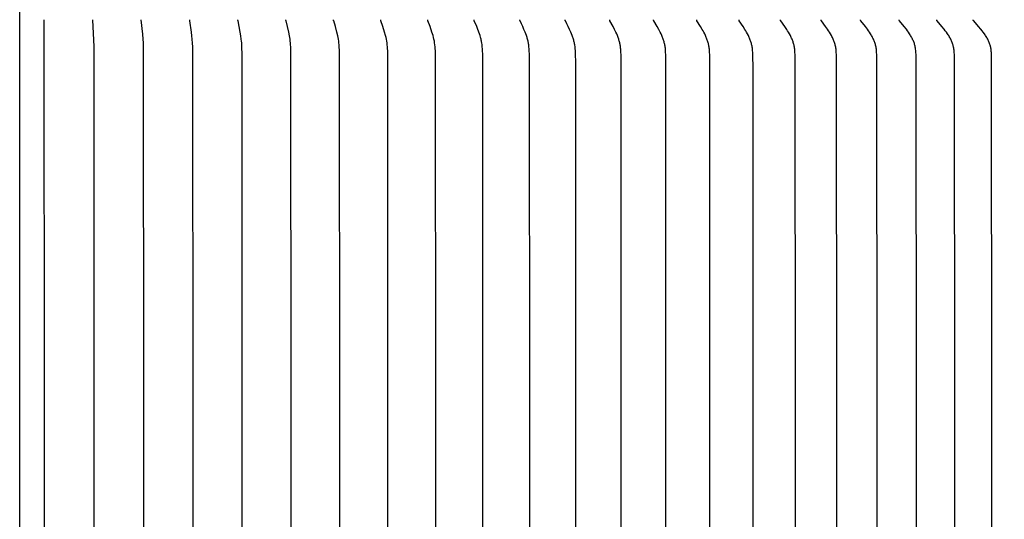
# Model space of a CAD drawing. Units: inches. Extents: x -24.6 to 48.2, y -5.8 to 20.
# Drawn here: x -12.5 to -7.5, y 14.4 to 17 of the extents above; entities that cross this region are included whole.
import ezdxf

# ---------------------------------------------------------------- set-up
doc = ezdxf.new("R2010")
doc.units = ezdxf.units.IN
doc.header["$MEASUREMENT"] = 0
doc.layers.add('Aura Vent', color=250, linetype='Continuous')
doc.layers.add('Dimension (ANSI)', color=5, linetype='Continuous')
doc.styles.add('Arial', font='arial.ttf')
doc.dimstyles.new('Dimensions', dxfattribs={"dimtxt": 0.089844, "dimasz": 0.125, "dimexe": 0.0625, "dimexo": 0.125, "dimgap": 0.09, "dimtad": 0, "dimtih": 1, "dimtoh": 1, "dimzin": 0, "dimdsep": 46, "dimlunit": 5, "dimtxsty": 'Arial', "dimcen": 0, "dimadec": 0, "dimazin": 0, "dimtfac": 1, "dimtofl": 0, "dimtmove": 0, "dimatfit": 3, "dimfxl": 1, "dimfrac": 2, "dimtolj": 1, "dimtzin": 0, "dimarcsym": 0})

# ---------------------------------------------------------------- blocks, each defined once
blk = doc.blocks.new('*D7')
at = {"layer": 'Defpoints', "color": 0, "transparency": 16777216}
for p in [(-7.4538, 17.846), (-0.1501, 17.846), (-7.5116, 11.8475)]:
    blk.add_point(p, dxfattribs=at)
at = {"layer": 'Dimension (ANSI)', "color": 0, "lineweight": -2, "transparency": 16777216}
for p, q in [((-6.9538, 17.846), (0.0999, 17.846)), ((-0.1501, 17.346), (-0.1501, 15.9892)), ((-0.1501, 12.3475), (-0.1501, 13.7043)), ((-7.0116, 11.8475), (0.0999, 11.8475))]:
    blk.add_line(p, q, dxfattribs=at)
at = {"layer": 'Dimension (ANSI)', "color": 0, "transparency": 16777216}
for points in [[(-0.2334, 17.346), (-0.0668, 17.346), (-0.1501, 17.846)], [(-0.2334, 12.3475), (-0.0668, 12.3475), (-0.1501, 11.8475)]]:
    blk.add_solid(points, dxfattribs=at)
at = {"layer": 'Dimension (ANSI)', "color": 0, "transparency": 16777216, "insert": (-0.1501, 14.8467), "char_height": 0.35938, "attachment_point": 5, "style": 'Arial'}
blk.add_mtext('\\A1;Head\\PHeight\\P6"', dxfattribs=at)

msp = doc.modelspace()

# ---------------------------------------------------------------- linework, layer by layer
at = {"layer": 'Aura Vent', "color": 5}
msp.add_lwpolyline([(-12.5136, -1.6545), (-12.5136, 18.0995)], dxfattribs=at)
at = {"layer": 'Aura Vent'}
for points in [[(-12.3863, 14.9758), (-12.3887, 16.9748)], [(-12.1317, 14.9758), (-12.1321, 16.8359), (-12.139, 16.9748)], [(-11.8775, 14.9758), (-11.8785, 16.8392), (-11.8791, 16.8572), (-11.8801, 16.8753), (-11.8822, 16.9002), (-11.8897, 16.9748)], [(-11.6241, 14.9758), (-11.6245, 16.7966), (-11.6254, 16.836), (-11.6263, 16.8556), (-11.6278, 16.8753), (-11.6298, 16.8933), (-11.6321, 16.9113), (-11.6409, 16.9696), (-11.641, 16.9704), (-11.6411, 16.9713), (-11.6412, 16.9717), (-11.6412, 16.9722), (-11.6412, 16.9726), (-11.6412, 16.973), (-11.6412, 16.9735), (-11.6412, 16.9739), (-11.6412, 16.9743), (-11.6411, 16.9748)], [(-11.3718, 14.9758), (-11.3722, 16.7966), (-11.3734, 16.836), (-11.3746, 16.8557), (-11.3755, 16.8655), (-11.3766, 16.8753), (-11.379, 16.8933), (-11.382, 16.9113), (-11.3872, 16.9396), (-11.3933, 16.9695), (-11.3935, 16.9704), (-11.3935, 16.9708), (-11.3936, 16.9713), (-11.3937, 16.9717), (-11.3937, 16.9721), (-11.3937, 16.9726), (-11.3937, 16.973), (-11.3937, 16.9735), (-11.3937, 16.9737), (-11.3937, 16.9739), (-11.3937, 16.9741), (-11.3937, 16.9743), (-11.3937, 16.9746), (-11.3936, 16.9748)], [(-11.1208, 14.9758), (-11.1218, 16.8163), (-11.1228, 16.836), (-11.1234, 16.8459), (-11.1243, 16.8557), (-11.1253, 16.8655), (-11.1266, 16.8753), (-11.1281, 16.8843), (-11.1297, 16.8933), (-11.1333, 16.9113), (-11.1397, 16.9396), (-11.1471, 16.9695), (-11.1473, 16.9704), (-11.1474, 16.9708), (-11.1474, 16.9713), (-11.1475, 16.9717), (-11.1475, 16.9721), (-11.1476, 16.9726), (-11.1476, 16.9728), (-11.1476, 16.973), (-11.1476, 16.9732), (-11.1476, 16.9734), (-11.1476, 16.9737), (-11.1476, 16.9739), (-11.1476, 16.9741), (-11.1475, 16.9743), (-11.1475, 16.9746), (-11.1475, 16.9748)], [(-10.8715, 14.9758), (-10.8721, 16.7966), (-10.8727, 16.8164), (-10.8738, 16.8361), (-10.8746, 16.8459), (-10.8756, 16.8557), (-10.8768, 16.8655), (-10.8784, 16.8753), (-10.8801, 16.8843), (-10.8819, 16.8933), (-10.8862, 16.9113), (-10.8937, 16.9397), (-10.9025, 16.9695), (-10.9026, 16.97), (-10.9027, 16.9704), (-10.9028, 16.9708), (-10.9029, 16.9712), (-10.9029, 16.9717), (-10.903, 16.9719), (-10.903, 16.9721), (-10.903, 16.9723), (-10.903, 16.9725), (-10.9031, 16.9728), (-10.9031, 16.973), (-10.9031, 16.9732), (-10.9031, 16.9734), (-10.9031, 16.9737), (-10.903, 16.9739), (-10.903, 16.9741), (-10.903, 16.9743), (-10.903, 16.9746), (-10.9029, 16.9748)], [(-10.6242, 14.9758), (-10.6249, 16.7966), (-10.6255, 16.8164), (-10.6261, 16.8263), (-10.6268, 16.8361), (-10.6277, 16.846), (-10.6289, 16.8558), (-10.6303, 16.8655), (-10.632, 16.8753), (-10.634, 16.8843), (-10.6362, 16.8934), (-10.6411, 16.9113), (-10.6497, 16.9397), (-10.6598, 16.9695), (-10.6599, 16.9699), (-10.66, 16.9704), (-10.6601, 16.9708), (-10.6602, 16.9712), (-10.6603, 16.9714), (-10.6603, 16.9716), (-10.6604, 16.9719), (-10.6604, 16.9721), (-10.6604, 16.9723), (-10.6604, 16.9725), (-10.6604, 16.9727), (-10.6605, 16.973), (-10.6605, 16.9732), (-10.6605, 16.9734), (-10.6605, 16.9736), (-10.6604, 16.9739), (-10.6604, 16.9741), (-10.6604, 16.9743), (-10.6604, 16.9746), (-10.6603, 16.9748)], [(-10.3791, 14.9758), (-10.3798, 16.7966), (-10.3806, 16.8164), (-10.3812, 16.8263), (-10.382, 16.8362), (-10.3831, 16.846), (-10.3844, 16.8558), (-10.386, 16.8656), (-10.3869, 16.8704), (-10.388, 16.8753), (-10.3902, 16.8844), (-10.3926, 16.8934), (-10.3982, 16.9113), (-10.4079, 16.9397), (-10.419, 16.9687), (-10.4193, 16.9695), (-10.4195, 16.9699), (-10.4196, 16.9703), (-10.4197, 16.9708), (-10.4198, 16.971), (-10.4198, 16.9712), (-10.4199, 16.9714), (-10.4199, 16.9716), (-10.4199, 16.9718), (-10.42, 16.9721), (-10.42, 16.9723), (-10.42, 16.9725), (-10.42, 16.9727), (-10.4201, 16.9729), (-10.4201, 16.9732), (-10.4201, 16.9734), (-10.4201, 16.9736), (-10.42, 16.9739), (-10.42, 16.9741), (-10.42, 16.9743), (-10.4199, 16.9746), (-10.4199, 16.9748)], [(-10.1365, 14.9758), (-10.1374, 16.7966), (-10.1383, 16.8164), (-10.1389, 16.8264), (-10.1398, 16.8362), (-10.141, 16.8461), (-10.1424, 16.8559), (-10.1433, 16.8607), (-10.1442, 16.8656), (-10.1453, 16.8704), (-10.1464, 16.8753), (-10.1476, 16.8798), (-10.1489, 16.8844), (-10.1516, 16.8934), (-10.1546, 16.9024), (-10.1631, 16.9256), (-10.1687, 16.9398), (-10.181, 16.9687), (-10.1813, 16.9695), (-10.1815, 16.9699), (-10.1816, 16.9703), (-10.1818, 16.9707), (-10.1818, 16.971), (-10.1819, 16.9712), (-10.1819, 16.9714), (-10.182, 16.9716), (-10.182, 16.9718), (-10.1821, 16.972), (-10.1821, 16.9723), (-10.1821, 16.9725), (-10.1821, 16.9727), (-10.1821, 16.9729), (-10.1822, 16.9732), (-10.1822, 16.9734), (-10.1821, 16.9736), (-10.1821, 16.9738), (-10.1821, 16.9741), (-10.1821, 16.9743), (-10.182, 16.9746), (-10.182, 16.9748)], [(-9.8968, 14.9758), (-9.897, 16.7597), (-9.8977, 16.7966), (-9.8987, 16.8165), (-9.8995, 16.8264), (-9.9005, 16.8363), (-9.9017, 16.8461), (-9.9025, 16.851), (-9.9033, 16.8559), (-9.9043, 16.8608), (-9.9053, 16.8656), (-9.9064, 16.8705), (-9.9077, 16.8753), (-9.909, 16.8798), (-9.9104, 16.8844), (-9.9134, 16.8934), (-9.9167, 16.9024), (-9.9202, 16.9113), (-9.9261, 16.9256), (-9.9322, 16.9398), (-9.9386, 16.9539), (-9.9457, 16.9687), (-9.9461, 16.9695), (-9.9463, 16.9699), (-9.9464, 16.9703), (-9.9465, 16.9705), (-9.9466, 16.9707), (-9.9467, 16.9709), (-9.9467, 16.9711), (-9.9468, 16.9714), (-9.9468, 16.9716), (-9.9469, 16.9718), (-9.9469, 16.972), (-9.947, 16.9722), (-9.947, 16.9725), (-9.947, 16.9727), (-9.947, 16.9729), (-9.947, 16.9731), (-9.947, 16.9734), (-9.947, 16.9736), (-9.947, 16.9737), (-9.947, 16.9738), (-9.947, 16.9739), (-9.947, 16.9741), (-9.947, 16.9742), (-9.9469, 16.9743), (-9.9469, 16.9744), (-9.9469, 16.9745), (-9.9469, 16.9747), (-9.9468, 16.9748)], [(-9.6602, 14.9758), (-9.6604, 16.7597), (-9.6612, 16.7966), (-9.6623, 16.8165), (-9.6631, 16.8265), (-9.6642, 16.8363), (-9.6656, 16.8462), (-9.6664, 16.8511), (-9.6673, 16.856), (-9.6683, 16.8608), (-9.6695, 16.8657), (-9.6707, 16.8705), (-9.6721, 16.8753), (-9.6735, 16.8799), (-9.675, 16.8844), (-9.6766, 16.889), (-9.6783, 16.8935), (-9.6819, 16.9024), (-9.6857, 16.9113), (-9.6921, 16.9257), (-9.6988, 16.9398), (-9.7058, 16.9539), (-9.7138, 16.9691), (-9.714, 16.9695), (-9.7141, 16.9699), (-9.7143, 16.9703), (-9.7144, 16.9705), (-9.7145, 16.9707), (-9.7146, 16.9709), (-9.7146, 16.9711), (-9.7147, 16.9713), (-9.7147, 16.9715), (-9.7148, 16.9718), (-9.7148, 16.972), (-9.7149, 16.9722), (-9.7149, 16.9724), (-9.7149, 16.9727), (-9.7149, 16.9729), (-9.715, 16.973), (-9.715, 16.9731), (-9.715, 16.9732), (-9.715, 16.9733), (-9.715, 16.9735), (-9.7149, 16.9736), (-9.7149, 16.9737), (-9.7149, 16.9738), (-9.7149, 16.9739), (-9.7149, 16.9741), (-9.7149, 16.9742), (-9.7149, 16.9743), (-9.7148, 16.9744), (-9.7148, 16.9745), (-9.7148, 16.9747), (-9.7148, 16.9748)], [(-9.427, 14.9758), (-9.4281, 16.7966), (-9.4285, 16.8073), (-9.4291, 16.818), (-9.4295, 16.8233), (-9.43, 16.8286), (-9.4306, 16.8339), (-9.4314, 16.8392), (-9.4321, 16.8438), (-9.433, 16.8483), (-9.434, 16.8529), (-9.435, 16.8574), (-9.4362, 16.8619), (-9.4374, 16.8664), (-9.4387, 16.8708), (-9.4401, 16.8753), (-9.4433, 16.8844), (-9.4467, 16.8935), (-9.4504, 16.9025), (-9.4544, 16.9113), (-9.4578, 16.9185), (-9.4614, 16.9257), (-9.4688, 16.9399), (-9.4849, 16.969), (-9.4851, 16.9694), (-9.4853, 16.9699), (-9.4855, 16.9703), (-9.4855, 16.9705), (-9.4856, 16.9707), (-9.4857, 16.9709), (-9.4858, 16.9711), (-9.4858, 16.9713), (-9.4859, 16.9715), (-9.486, 16.9717), (-9.486, 16.972), (-9.4861, 16.9722), (-9.4861, 16.9724), (-9.4861, 16.9726), (-9.4861, 16.9729), (-9.4862, 16.9731), (-9.4862, 16.9733), (-9.4862, 16.9734), (-9.4862, 16.9736), (-9.4862, 16.9737), (-9.4862, 16.9738), (-9.4861, 16.9739), (-9.4861, 16.974), (-9.4861, 16.9742), (-9.4861, 16.9743), (-9.4861, 16.9744), (-9.4861, 16.9745), (-9.486, 16.9747), (-9.486, 16.9748)], [(-9.1975, 14.9758), (-9.1987, 16.7966), (-9.1991, 16.8073), (-9.1997, 16.818), (-9.2001, 16.8233), (-9.2007, 16.8286), (-9.2014, 16.8339), (-9.2022, 16.8392), (-9.203, 16.8438), (-9.2039, 16.8483), (-9.205, 16.8529), (-9.2061, 16.8574), (-9.2073, 16.8619), (-9.2087, 16.8664), (-9.2101, 16.8708), (-9.2116, 16.8753), (-9.2132, 16.8799), (-9.215, 16.8845), (-9.2187, 16.8935), (-9.2227, 16.9025), (-9.2269, 16.9113), (-9.2306, 16.9186), (-9.2344, 16.9257), (-9.2424, 16.9399), (-9.2597, 16.969), (-9.2599, 16.9694), (-9.2601, 16.9698), (-9.2603, 16.9702), (-9.2604, 16.9704), (-9.2604, 16.9707), (-9.2605, 16.9709), (-9.2606, 16.9711), (-9.2607, 16.9713), (-9.2607, 16.9715), (-9.2608, 16.9717), (-9.2609, 16.9719), (-9.2609, 16.9722), (-9.2609, 16.9724), (-9.261, 16.9726), (-9.261, 16.9727), (-9.261, 16.9728), (-9.261, 16.9729), (-9.261, 16.9731), (-9.261, 16.9732), (-9.261, 16.9733), (-9.261, 16.9734), (-9.261, 16.9735), (-9.261, 16.9737), (-9.261, 16.9738), (-9.261, 16.9739), (-9.261, 16.974), (-9.261, 16.9742), (-9.261, 16.9743), (-9.261, 16.9744), (-9.2609, 16.9745), (-9.2609, 16.9747), (-9.2609, 16.9748)], [(-8.9719, 14.9758), (-8.9732, 16.7966), (-8.9736, 16.8073), (-8.9743, 16.818), (-8.9748, 16.8233), (-8.9753, 16.8286), (-8.9761, 16.8339), (-8.9769, 16.8392), (-8.9778, 16.8438), (-8.9788, 16.8484), (-8.9799, 16.8529), (-8.9811, 16.8574), (-8.9824, 16.8619), (-8.9839, 16.8664), (-8.9854, 16.8708), (-8.987, 16.8753), (-8.9887, 16.8799), (-8.9906, 16.8845), (-8.9946, 16.8936), (-8.9988, 16.9025), (-9.0033, 16.9113), (-9.0073, 16.9186), (-9.0114, 16.9258), (-9.0199, 16.9399), (-9.0383, 16.969), (-9.0385, 16.9694), (-9.0388, 16.9698), (-9.0389, 16.97), (-9.039, 16.9702), (-9.0391, 16.9704), (-9.0391, 16.9706), (-9.0392, 16.9708), (-9.0393, 16.971), (-9.0394, 16.9713), (-9.0395, 16.9715), (-9.0395, 16.9717), (-9.0396, 16.9719), (-9.0396, 16.9721), (-9.0397, 16.9723), (-9.0397, 16.9725), (-9.0397, 16.9726), (-9.0397, 16.9727), (-9.0397, 16.9728), (-9.0397, 16.9729), (-9.0398, 16.973), (-9.0398, 16.9732), (-9.0398, 16.9733), (-9.0398, 16.9734), (-9.0398, 16.9735), (-9.0398, 16.9736), (-9.0398, 16.9738), (-9.0398, 16.9739), (-9.0397, 16.974), (-9.0397, 16.9741), (-9.0397, 16.9743), (-9.0397, 16.9744), (-9.0397, 16.9745), (-9.0397, 16.9747), (-9.0396, 16.9748)], [(-8.7505, 14.9758), (-8.7508, 16.7229), (-8.7519, 16.7966), (-8.7524, 16.8073), (-8.7531, 16.818), (-8.7536, 16.8233), (-8.7542, 16.8286), (-8.755, 16.8339), (-8.7559, 16.8392), (-8.7568, 16.8438), (-8.7579, 16.8484), (-8.759, 16.8529), (-8.7603, 16.8575), (-8.7617, 16.862), (-8.7633, 16.8664), (-8.7649, 16.8709), (-8.7665, 16.8753), (-8.7684, 16.8799), (-8.7704, 16.8845), (-8.7725, 16.8891), (-8.7746, 16.8936), (-8.7792, 16.9025), (-8.784, 16.9113), (-8.7882, 16.9186), (-8.7925, 16.9258), (-8.8015, 16.94), (-8.8211, 16.969), (-8.8213, 16.9694), (-8.8216, 16.9698), (-8.8217, 16.97), (-8.8218, 16.9702), (-8.8219, 16.9704), (-8.822, 16.9706), (-8.8221, 16.9708), (-8.8222, 16.971), (-8.8222, 16.9712), (-8.8223, 16.9714), (-8.8224, 16.9717), (-8.8224, 16.9719), (-8.8225, 16.9721), (-8.8225, 16.9722), (-8.8225, 16.9723), (-8.8226, 16.9724), (-8.8226, 16.9726), (-8.8226, 16.9727), (-8.8226, 16.9728), (-8.8226, 16.9729), (-8.8226, 16.973), (-8.8226, 16.9731), (-8.8226, 16.9733), (-8.8226, 16.9734), (-8.8226, 16.9735), (-8.8226, 16.9736), (-8.8226, 16.9738), (-8.8226, 16.9739), (-8.8226, 16.974), (-8.8226, 16.9741), (-8.8226, 16.9743), (-8.8226, 16.9744), (-8.8226, 16.9745), (-8.8225, 16.9747), (-8.8225, 16.9748)], [(-8.5337, 14.9758), (-8.5344, 16.771), (-8.535, 16.7966), (-8.5355, 16.8073), (-8.5363, 16.818), (-8.5369, 16.8233), (-8.5376, 16.8287), (-8.5384, 16.8339), (-8.5393, 16.8392), (-8.5403, 16.8438), (-8.5415, 16.8484), (-8.5427, 16.853), (-8.5441, 16.8575), (-8.5455, 16.862), (-8.5471, 16.8664), (-8.5488, 16.8709), (-8.5506, 16.8753), (-8.5526, 16.8799), (-8.5547, 16.8845), (-8.5569, 16.8891), (-8.5592, 16.8936), (-8.564, 16.9025), (-8.569, 16.9113), (-8.5735, 16.9186), (-8.5781, 16.9258), (-8.5876, 16.94), (-8.6083, 16.969), (-8.6085, 16.9694), (-8.6088, 16.9698), (-8.6089, 16.97), (-8.609, 16.9702), (-8.6091, 16.9704), (-8.6092, 16.9706), (-8.6093, 16.9708), (-8.6094, 16.971), (-8.6095, 16.9712), (-8.6096, 16.9714), (-8.6096, 16.9716), (-8.6097, 16.9719), (-8.6097, 16.972), (-8.6098, 16.9721), (-8.6098, 16.9722), (-8.6098, 16.9723), (-8.6098, 16.9724), (-8.6098, 16.9725), (-8.6099, 16.9726), (-8.6099, 16.9728), (-8.6099, 16.9729), (-8.6099, 16.973), (-8.6099, 16.9731), (-8.6099, 16.9732), (-8.6099, 16.9734), (-8.6099, 16.9735), (-8.6099, 16.9736), (-8.6099, 16.9737), (-8.6099, 16.9739), (-8.6099, 16.974), (-8.6099, 16.9741), (-8.6099, 16.9743), (-8.6099, 16.9744), (-8.6098, 16.9745), (-8.6098, 16.9747), (-8.6098, 16.9748)], [(-8.3215, 14.9758), (-8.3223, 16.771), (-8.3229, 16.7966), (-8.3235, 16.8073), (-8.3239, 16.8127), (-8.3243, 16.818), (-8.3249, 16.8234), (-8.3256, 16.8287), (-8.3265, 16.834), (-8.3275, 16.8392), (-8.3286, 16.8438), (-8.3298, 16.8484), (-8.3311, 16.853), (-8.3325, 16.8575), (-8.3341, 16.862), (-8.3357, 16.8665), (-8.3375, 16.8709), (-8.3394, 16.8753), (-8.3415, 16.8799), (-8.3437, 16.8845), (-8.346, 16.8891), (-8.3484, 16.8936), (-8.3535, 16.9026), (-8.3588, 16.9113), (-8.3635, 16.9186), (-8.3684, 16.9259), (-8.3784, 16.94), (-8.4001, 16.969), (-8.4004, 16.9694), (-8.4007, 16.9698), (-8.4008, 16.97), (-8.4009, 16.9702), (-8.401, 16.9704), (-8.4011, 16.9706), (-8.4012, 16.9708), (-8.4013, 16.971), (-8.4014, 16.9712), (-8.4015, 16.9714), (-8.4015, 16.9716), (-8.4016, 16.9717), (-8.4016, 16.9718), (-8.4016, 16.9719), (-8.4017, 16.972), (-8.4017, 16.9722), (-8.4017, 16.9723), (-8.4017, 16.9724), (-8.4018, 16.9725), (-8.4018, 16.9726), (-8.4018, 16.9727), (-8.4018, 16.9729), (-8.4018, 16.973), (-8.4018, 16.9731), (-8.4018, 16.9732), (-8.4019, 16.9733), (-8.4019, 16.9735), (-8.4019, 16.9736), (-8.4018, 16.9737), (-8.4018, 16.9739), (-8.4018, 16.974), (-8.4018, 16.9741), (-8.4018, 16.9742), (-8.4018, 16.9744), (-8.4018, 16.9745), (-8.4017, 16.9747), (-8.4017, 16.9748)], [(-8.1144, 14.9758), (-8.1152, 16.771), (-8.1159, 16.7966), (-8.1165, 16.8073), (-8.1169, 16.8127), (-8.1174, 16.818), (-8.118, 16.8234), (-8.1187, 16.8287), (-8.1196, 16.834), (-8.1207, 16.8392), (-8.1218, 16.8438), (-8.123, 16.8485), (-8.1244, 16.853), (-8.1259, 16.8575), (-8.1276, 16.862), (-8.1293, 16.8665), (-8.1312, 16.8709), (-8.1331, 16.8753), (-8.1353, 16.8799), (-8.1377, 16.8846), (-8.1401, 16.8891), (-8.1426, 16.8937), (-8.1452, 16.8982), (-8.1479, 16.9026), (-8.1535, 16.9113), (-8.1585, 16.9187), (-8.1636, 16.9259), (-8.1741, 16.9401), (-8.1969, 16.969), (-8.1972, 16.9694), (-8.1974, 16.9697), (-8.1975, 16.9699), (-8.1977, 16.9701), (-8.1978, 16.9703), (-8.1979, 16.9705), (-8.198, 16.9707), (-8.1981, 16.9709), (-8.1982, 16.9712), (-8.1983, 16.9714), (-8.1983, 16.9715), (-8.1983, 16.9716), (-8.1984, 16.9717), (-8.1984, 16.9718), (-8.1985, 16.9719), (-8.1985, 16.972), (-8.1985, 16.9721), (-8.1985, 16.9723), (-8.1986, 16.9724), (-8.1986, 16.9725), (-8.1986, 16.9726), (-8.1986, 16.9727), (-8.1986, 16.9728), (-8.1987, 16.973), (-8.1987, 16.9731), (-8.1987, 16.9732), (-8.1987, 16.9733), (-8.1987, 16.9735), (-8.1987, 16.9736), (-8.1987, 16.9737), (-8.1987, 16.9738), (-8.1987, 16.974), (-8.1987, 16.9741), (-8.1986, 16.9742), (-8.1986, 16.9744), (-8.1986, 16.9745), (-8.1986, 16.9747), (-8.1986, 16.9748)], [(-7.9125, 14.9758), (-7.9134, 16.771), (-7.9141, 16.7966), (-7.9147, 16.8073), (-7.9151, 16.8127), (-7.9156, 16.818), (-7.9163, 16.8234), (-7.917, 16.8287), (-7.918, 16.834), (-7.9185, 16.8366), (-7.9191, 16.8392), (-7.9203, 16.8439), (-7.9216, 16.8485), (-7.923, 16.853), (-7.9246, 16.8576), (-7.9263, 16.8621), (-7.9281, 16.8665), (-7.93, 16.8709), (-7.9321, 16.8753), (-7.9344, 16.8799), (-7.9369, 16.8846), (-7.9394, 16.8892), (-7.942, 16.8937), (-7.9448, 16.8982), (-7.9476, 16.9026), (-7.9534, 16.9113), (-7.9586, 16.9187), (-7.9639, 16.9259), (-7.975, 16.9401), (-7.9988, 16.969), (-7.9991, 16.9694), (-7.9993, 16.9697), (-7.9995, 16.9699), (-7.9996, 16.9701), (-7.9997, 16.9703), (-7.9998, 16.9705), (-7.9999, 16.9707), (-8, 16.9709), (-8.0001, 16.9711), (-8.0002, 16.9713), (-8.0003, 16.9714), (-8.0003, 16.9716), (-8.0003, 16.9717), (-8.0004, 16.9718), (-8.0004, 16.9719), (-8.0004, 16.972), (-8.0005, 16.9721), (-8.0005, 16.9722), (-8.0005, 16.9723), (-8.0005, 16.9725), (-8.0006, 16.9726), (-8.0006, 16.9727), (-8.0006, 16.9728), (-8.0006, 16.9729), (-8.0006, 16.9731), (-8.0006, 16.9732), (-8.0006, 16.9733), (-8.0006, 16.9734), (-8.0006, 16.9736), (-8.0006, 16.9737), (-8.0006, 16.9738), (-8.0006, 16.974), (-8.0006, 16.9741), (-8.0006, 16.9742), (-8.0006, 16.9744), (-8.0006, 16.9745), (-8.0006, 16.9746), (-8.0005, 16.9748)], [(-7.7161, 14.9758), (-7.717, 16.771), (-7.7177, 16.7966), (-7.7183, 16.8073), (-7.7188, 16.8127), (-7.7193, 16.8181), (-7.72, 16.8234), (-7.7208, 16.8287), (-7.7218, 16.834), (-7.7224, 16.8366), (-7.723, 16.8392), (-7.7242, 16.8439), (-7.7255, 16.8485), (-7.7271, 16.8531), (-7.7287, 16.8576), (-7.7305, 16.8621), (-7.7324, 16.8665), (-7.7344, 16.8709), (-7.7365, 16.8753), (-7.739, 16.88), (-7.7415, 16.8846), (-7.7442, 16.8892), (-7.7469, 16.8937), (-7.7498, 16.8982), (-7.7527, 16.9026), (-7.7588, 16.9113), (-7.7642, 16.9187), (-7.7698, 16.9259), (-7.7813, 16.9401), (-7.806, 16.969), (-7.8063, 16.9693), (-7.8065, 16.9695), (-7.8066, 16.9697), (-7.8068, 16.9699), (-7.8069, 16.9701), (-7.807, 16.9703), (-7.8071, 16.9705), (-7.8072, 16.9707), (-7.8073, 16.9709), (-7.8074, 16.9711), (-7.8075, 16.9713), (-7.8076, 16.9714), (-7.8076, 16.9715), (-7.8077, 16.9716), (-7.8077, 16.9718), (-7.8077, 16.9719), (-7.8078, 16.972), (-7.8078, 16.9721), (-7.8078, 16.9722), (-7.8079, 16.9723), (-7.8079, 16.9724), (-7.8079, 16.9726), (-7.8079, 16.9727), (-7.8079, 16.9728), (-7.808, 16.9729), (-7.808, 16.973), (-7.808, 16.9732), (-7.808, 16.9733), (-7.808, 16.9734), (-7.808, 16.9736), (-7.808, 16.9737), (-7.808, 16.9738), (-7.808, 16.974), (-7.808, 16.9741), (-7.808, 16.9742), (-7.8079, 16.9744), (-7.8079, 16.9745), (-7.8079, 16.9746), (-7.8079, 16.9748)], [(-7.5254, 14.9758), (-7.5263, 16.771), (-7.5271, 16.7966), (-7.5278, 16.8073), (-7.5282, 16.8127), (-7.5288, 16.8181), (-7.5295, 16.8234), (-7.5303, 16.8287), (-7.5314, 16.834), (-7.5319, 16.8366), (-7.5326, 16.8392), (-7.5338, 16.8439), (-7.5352, 16.8485), (-7.5368, 16.8531), (-7.5385, 16.8576), (-7.5404, 16.8621), (-7.5423, 16.8665), (-7.5444, 16.8709), (-7.5466, 16.8753), (-7.5492, 16.88), (-7.5518, 16.8846), (-7.5546, 16.8892), (-7.5575, 16.8937), (-7.5604, 16.8982), (-7.5635, 16.9026), (-7.5698, 16.9113), (-7.5754, 16.9187), (-7.5812, 16.926), (-7.5932, 16.9402), (-7.6186, 16.9686), (-7.6189, 16.969), (-7.6192, 16.9693), (-7.6194, 16.9695), (-7.6195, 16.9697), (-7.6197, 16.9699), (-7.6198, 16.9701), (-7.6199, 16.9703), (-7.62, 16.9705), (-7.6202, 16.9707), (-7.6203, 16.9709), (-7.6204, 16.9711), (-7.6204, 16.9712), (-7.6205, 16.9713), (-7.6205, 16.9714), (-7.6206, 16.9715), (-7.6206, 16.9716), (-7.6206, 16.9717), (-7.6207, 16.9718), (-7.6207, 16.972), (-7.6207, 16.9721), (-7.6208, 16.9722), (-7.6208, 16.9723), (-7.6208, 16.9724), (-7.6209, 16.9725), (-7.6209, 16.9727), (-7.6209, 16.9728), (-7.6209, 16.9729), (-7.6209, 16.973), (-7.6209, 16.9732), (-7.6209, 16.9733), (-7.6209, 16.9734), (-7.621, 16.9735), (-7.621, 16.9737), (-7.6209, 16.9738), (-7.6209, 16.9739), (-7.6209, 16.9741), (-7.6209, 16.9742), (-7.6209, 16.9744), (-7.6209, 16.9745), (-7.6209, 16.9746), (-7.6208, 16.9748)], [(-12.3887, 12.9769), (-12.3863, 14.9758)], [(-12.139, 12.9769), (-12.1321, 13.1157), (-12.1317, 14.9758)], [(-11.8897, 12.9769), (-11.8822, 13.0515), (-11.8801, 13.0764), (-11.8791, 13.0944), (-11.8778, 13.1551), (-11.8775, 14.9758)], [(-11.6411, 12.9769), (-11.6412, 12.9773), (-11.6412, 12.9778), (-11.6412, 12.9782), (-11.6412, 12.9786), (-11.6412, 12.9791), (-11.6412, 12.9795), (-11.6412, 12.9799), (-11.6411, 12.9804), (-11.641, 12.9812), (-11.6409, 12.9821), (-11.6321, 13.0404), (-11.6298, 13.0584), (-11.6278, 13.0764), (-11.6263, 13.096), (-11.6254, 13.1157), (-11.6245, 13.1551), (-11.6241, 14.9758)], [(-11.3936, 12.9769), (-11.3937, 12.9771), (-11.3937, 12.9773), (-11.3937, 12.9775), (-11.3937, 12.9778), (-11.3937, 12.978), (-11.3937, 12.9782), (-11.3937, 12.9786), (-11.3937, 12.9791), (-11.3937, 12.9795), (-11.3937, 12.98), (-11.3936, 12.9804), (-11.3935, 12.9808), (-11.3935, 12.9813), (-11.3933, 12.9821), (-11.3872, 13.0121), (-11.382, 13.0404), (-11.379, 13.0583), (-11.3766, 13.0764), (-11.3755, 13.0862), (-11.3746, 13.096), (-11.3734, 13.1157), (-11.3722, 13.1551), (-11.3718, 14.9758)], [(-11.1218, 13.1353), (-11.1208, 14.9758)], [(-10.8721, 13.1551), (-10.8715, 14.9758)], [(-10.6249, 13.1551), (-10.6242, 14.9758)], [(-10.3798, 13.1551), (-10.3791, 14.9758)], [(-10.1374, 13.1551), (-10.1365, 14.9758)], [(-9.897, 13.1919), (-9.8968, 14.9758)], [(-9.6604, 13.1919), (-9.6602, 14.9758)], [(-9.4281, 13.1551), (-9.427, 14.9758)], [(-9.1987, 13.1551), (-9.1975, 14.9758)], [(-8.9732, 13.1551), (-8.9719, 14.9758)], [(-8.7508, 13.2288), (-8.7505, 14.9758)], [(-8.534, 13.2288), (-8.5337, 14.9758)], [(-8.3223, 13.1806), (-8.3215, 14.9758)], [(-8.1152, 13.1806), (-8.1144, 14.9758)], [(-7.9134, 13.1806), (-7.9125, 14.9758)], [(-7.717, 13.1806), (-7.7161, 14.9758)], [(-7.5263, 13.1806), (-7.5254, 14.9758)]]:
    msp.add_lwpolyline(points, dxfattribs=at)

# ---------------------------------------------------------------- dimensions: what is measured, and where the dimension line sits
at = {"layer": 'Dimension (ANSI)', "color": 5}
dim = msp.add_linear_dim(base=(-0.1501, 17.846), p1=(-7.5116, 11.8475), p2=(-7.4538, 17.846), angle=90, text='Head\\PHeight\\P<>', dimstyle='Dimensions', override={"dimpost": '"'}, dxfattribs=at)
dim.commit()
dim.dimension.update_dxf_attribs({"geometry": '*D7', "text_midpoint": (-0.1501, 14.8467)})

doc.saveas('drawing.dxf')
